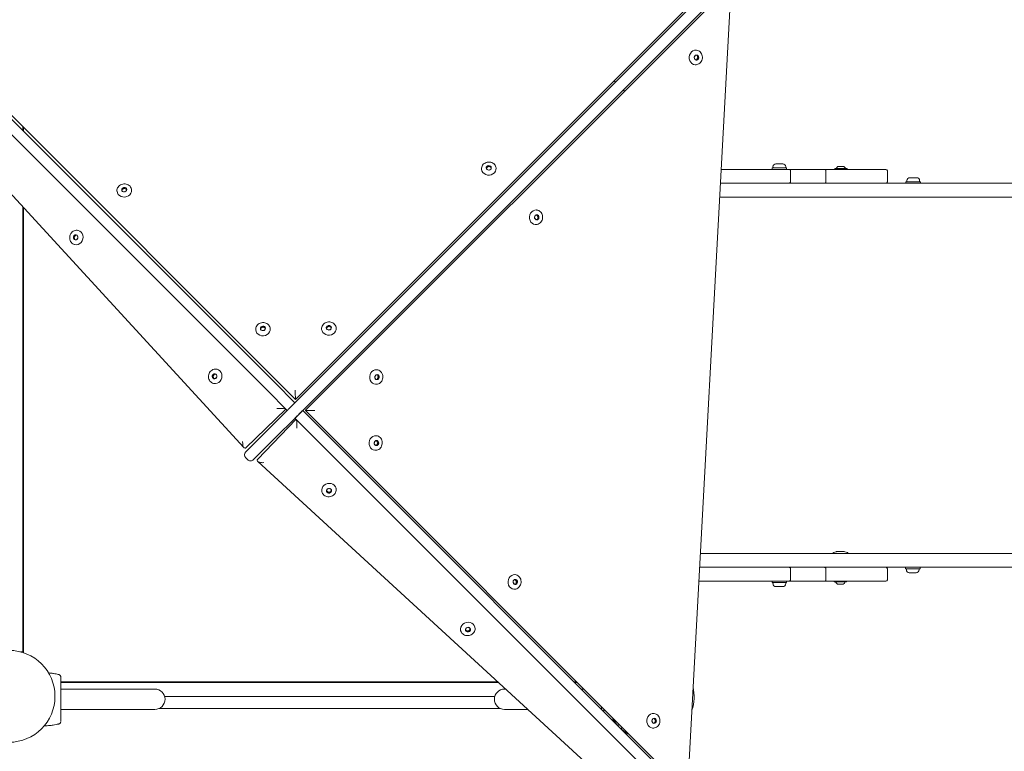
# Model space of a CAD drawing. Units: millimetres. Extents: x 43706 to 44719, y -6857 to -6199.
# Drawn here: x 44172 to 44307, y -6527 to -6426 of the extents above; entities that cross this region are included whole.
import ezdxf

# ---------------------------------------------------------------- set-up
doc = ezdxf.new("R2010")
doc.units = ezdxf.units.MM
doc.header["$LTSCALE"] = 10
doc.layers.add('Widoczne (ISO)', color=7, linetype='Continuous', lineweight=50)
doc.styles.get("Standard").update_dxf_attribs({"font": 'tahoma.ttf'})
doc.dimstyles.new('Karol 25', dxfattribs={"dimtxt": 25, "dimasz": 25, "dimexe": 0.18, "dimexo": 0.0625, "dimgap": 0.09, "dimtad": 1, "dimdec": 0, "dimzin": 0, "dimdsep": 46, "dimtxsty": 'Standard', "dimcen": 0.09, "dimadec": 0, "dimazin": 0, "dimtfac": 1, "dimtdec": 0, "dimtofl": 0, "dimtmove": 0, "dimatfit": 3, "dimfxl": 3, "dimfxlon": 1, "dimtolj": 1, "dimtzin": 0, "dimarcsym": 0})

# ---------------------------------------------------------------- blocks, each defined once
blk = doc.blocks.new('A$C773819E4')
at = {"layer": 'Widoczne (ISO)', "lineweight": 13}
for p, q in [((412.34, 193), (353.93, 134.59)), ((354.63, 133.17), (413.4, 191.94)), ((410.6, 191.62), (354.01, 135.04)), ((355.36, 133.54), (411.89, 190.07)), ((407.91, 83.41), (413.64, 189.29)), ((351.2, 137.31), (301.77, 186.74)), ((300.71, 185.68), (350.14, 136.25)), ((354.01, 135.04), (303.28, 185.77)), ((409.03, 182.95), (408.99, 182.95)), ((408.73, 182.01), (408.9, 182.25)), ((408.82, 181.68), (408.73, 181.95)), ((409.13, 181.62), (408.85, 181.66)), ((408.91, 182.26), (409.1, 182.23)), ((408.92, 182.26), (409.21, 182.22)), ((409.21, 181.91), (409.03, 181.64)), ((409.21, 182.22), (409.1, 182.23)), ((409.1, 182.23), (409.21, 181.91)), ((409.32, 181.9), (409.13, 181.62)), ((409.21, 182.22), (409.32, 181.9)), ((409.32, 181.9), (409.21, 181.91)), ((408.87, 180.95), (408.83, 180.96)), ((300.39, 179.11), (346.91, 128.44)), ((316.6, 171.91), (316.6, 172.45)), ((316.7, 172.35), (316.7, 171.81)), ((379.53, 166.63), (379.54, 166.6)), ((380.19, 166.9), (380.46, 167.1)), ((380.25, 166.61), (380.19, 166.9)), ((380.21, 166.79), (380.47, 166.99)), ((380.55, 166.5), (380.27, 166.59)), ((380.46, 167.1), (380.79, 167)), ((380.46, 167.1), (380.47, 166.99)), ((380.47, 166.99), (380.8, 166.89)), ((380.84, 166.69), (380.61, 166.51)), ((380.79, 167), (380.8, 166.89)), ((380.79, 167), (380.85, 166.71)), ((380.8, 166.89), (380.84, 166.69)), ((381.52, 166.81), (381.53, 166.77)), ((417.38, 166.6), (412.41, 166.6)), ((417.38, 166.6), (421.73, 166.6)), ((419.4, 166.8), (421.4, 166.8)), ((419.4, 166.6), (419.4, 166.8)), ((419.53, 166.95), (419.53, 166.8)), ((419.93, 167.35), (420.87, 167.35)), ((421.28, 166.95), (421.28, 166.8)), ((421.4, 166.6), (421.4, 166.8)), ((426.61, 166.6), (421.73, 166.6)), ((421.93, 166.4), (421.93, 164.9)), ((426.61, 166.6), (435.02, 166.6)), ((426.79, 166.4), (426.79, 164.9)), ((427.99, 166.6), (427.99, 166.67)), ((428.02, 166.7), (429.66, 166.7)), ((429.21, 167), (428.47, 167)), ((429.69, 166.6), (429.69, 166.67)), ((435.22, 166.4), (435.22, 164.9)), ((437.77, 164.9), (439.77, 164.9)), ((437.77, 164.7), (437.77, 164.9)), ((437.89, 165.05), (437.89, 164.9)), ((438.3, 165.45), (439.24, 165.45)), ((439.64, 165.05), (439.64, 164.9)), ((439.77, 164.7), (439.77, 164.9)), ((329.51, 163.63), (329.51, 163.59)), ((330.17, 163.89), (330.44, 164.09)), ((330.23, 163.61), (330.17, 163.89)), ((330.19, 163.79), (330.45, 163.98)), ((330.52, 163.5), (330.25, 163.58)), ((330.44, 164.09), (330.77, 163.99)), ((330.44, 164.09), (330.45, 163.98)), ((330.45, 163.98), (330.78, 163.88)), ((330.81, 163.68), (330.58, 163.51)), ((330.77, 163.99), (330.78, 163.88)), ((330.77, 163.99), (330.82, 163.7)), ((330.78, 163.88), (330.82, 163.69)), ((331.5, 163.81), (331.51, 163.77)), ((412.31, 164.7), (417.38, 164.7)), ((421.73, 164.7), (417.38, 164.7)), ((421.73, 164.7), (426.61, 164.7)), ((435.02, 164.7), (426.61, 164.7)), ((503.03, 164.7), (435.02, 164.7)), ((429.14, 162.8), (412.21, 162.8)), ((429.14, 162.8), (503.03, 162.8)), ((316.6, 100.4), (316.6, 161.45)), ((316.7, 161.34), (316.7, 100.27)), ((387.1, 161.02), (387.07, 161.03)), ((386.81, 159.98), (386.89, 160.26)), ((386.99, 159.7), (386.81, 159.93)), ((386.92, 160.29), (387.2, 160.35)), ((387.19, 159.77), (386.97, 159.72)), ((387.3, 159.76), (387, 159.69)), ((387.11, 160.33), (387.29, 160.1)), ((387.29, 160.1), (387.19, 159.77)), ((387.3, 159.76), (387.19, 159.77)), ((387.2, 160.35), (387.4, 160.09)), ((387.4, 160.09), (387.29, 160.1)), ((387.4, 160.09), (387.3, 159.76)), ((324.15, 158.23), (324.18, 158.22)), ((386.94, 159.03), (386.91, 159.03)), ((323.55, 157.36), (323.79, 157.61)), ((323.55, 157.36), (323.65, 157.34)), ((323.62, 157.03), (323.55, 157.36)), ((323.62, 157.03), (323.72, 157)), ((323.91, 156.94), (323.62, 157.03)), ((323.65, 157.34), (323.88, 157.58)), ((323.72, 157), (323.65, 157.34)), ((323.92, 156.94), (323.72, 157)), ((323.79, 157.61), (324.07, 157.52)), ((324.13, 157.16), (323.93, 156.95)), ((324.09, 157.5), (324.15, 157.21)), ((323.69, 156.28), (323.73, 156.28)), ((348.54, 144.6), (348.54, 144.56)), ((349.2, 144.86), (349.47, 145.06)), ((349.26, 144.58), (349.2, 144.86)), ((349.22, 144.76), (349.48, 144.95)), ((349.47, 145.06), (349.8, 144.96)), ((349.47, 145.06), (349.48, 144.95)), ((349.48, 144.95), (349.81, 144.85)), ((349.84, 144.65), (349.62, 144.48)), ((349.8, 144.96), (349.81, 144.85)), ((349.8, 144.96), (349.85, 144.67)), ((349.81, 144.85), (349.85, 144.66)), ((350.53, 144.78), (350.54, 144.74)), ((357.59, 144.69), (357.59, 144.66)), ((358.25, 144.95), (358.52, 145.16)), ((358.31, 144.67), (358.25, 144.95)), ((358.27, 144.85), (358.53, 145.04)), ((358.6, 144.56), (358.33, 144.65)), ((358.52, 145.16), (358.85, 145.05)), ((358.52, 145.16), (358.53, 145.04)), ((358.53, 145.04), (358.86, 144.94)), ((358.89, 144.74), (358.66, 144.57)), ((358.85, 145.05), (358.86, 144.94)), ((358.85, 145.05), (358.9, 144.77)), ((358.86, 144.94), (358.9, 144.75)), ((359.58, 144.87), (359.58, 144.83)), ((349.55, 144.47), (349.28, 144.55)), ((343.2, 139.18), (343.23, 139.17)), ((342.61, 138.31), (342.84, 138.56)), ((342.61, 138.31), (342.71, 138.29)), ((342.67, 137.97), (342.61, 138.31)), ((342.67, 137.97), (342.77, 137.95)), ((342.96, 137.89), (342.67, 137.97)), ((342.71, 138.29), (342.93, 138.53)), ((342.77, 137.95), (342.71, 138.29)), ((342.97, 137.89), (342.77, 137.95)), ((342.84, 138.56), (343.13, 138.47)), ((343.19, 138.11), (342.98, 137.89)), ((343.15, 138.45), (343.2, 138.16)), ((364.98, 137.84), (364.88, 138.11)), ((364.89, 138.17), (365.05, 138.41)), ((365.29, 137.78), (365, 137.82)), ((365.06, 138.41), (365.25, 138.39)), ((365.07, 138.42), (365.36, 138.38)), ((365.18, 139.1), (365.14, 139.1)), ((365.37, 138.07), (365.18, 137.79)), ((365.36, 138.38), (365.25, 138.39)), ((365.25, 138.39), (365.37, 138.07)), ((365.48, 138.06), (365.29, 137.78)), ((365.36, 138.38), (365.48, 138.06)), ((365.48, 138.06), (365.37, 138.07)), ((342.75, 137.23), (342.78, 137.22)), ((351.2, 137.31), (353.93, 134.59)), ((365.02, 137.11), (364.98, 137.11)), ((352.87, 133.53), (350.14, 136.25)), ((353.99, 135.23), (354, 135.09)), ((353.29, 133.95), (353.5, 134.16)), ((352.7, 133.7), (347.2, 128.41)), ((349.52, 130.18), (352.95, 133.61)), ((354.63, 133.17), (350.58, 129.12)), ((352.67, 133.73), (352.54, 133.76)), ((353.93, 132.46), (353.93, 132.47)), ((356.66, 129.74), (353.93, 132.46)), ((353.93, 132.46), (353.93, 132.46)), ((354.35, 132.89), (354.57, 133.1)), ((354.99, 133.53), (354.99, 133.53)), ((354.99, 133.53), (354.99, 133.52)), ((354.99, 133.52), (357.72, 130.8)), ((406.15, 82.74), (355.36, 133.53)), ((355.41, 133.53), (355.56, 133.52)), ((348.8, 126.81), (354.09, 132.31)), ((354.15, 132.15), (354.12, 132.28)), ((347.19, 127.85), (349.52, 130.18)), ((356.66, 129.74), (406.08, 80.31)), ((407.14, 81.37), (357.72, 130.8)), ((365.1, 130.05), (365.06, 130.05)), ((347.1, 128.37), (346.97, 128.4)), ((350.58, 129.12), (348.25, 126.79)), ((364.8, 129.01), (364.89, 129.28)), ((364.98, 128.72), (364.81, 128.95)), ((364.91, 129.31), (365.2, 129.38)), ((365.18, 128.79), (364.97, 128.74)), ((365.29, 128.79), (365, 128.72)), ((365.11, 129.36), (365.28, 129.13)), ((365.28, 129.13), (365.18, 128.79)), ((365.29, 128.79), (365.18, 128.79)), ((365.2, 129.38), (365.39, 129.12)), ((365.39, 129.12), (365.28, 129.13)), ((365.39, 129.12), (365.29, 128.79)), ((347.4, 126.79), (347.19, 127)), ((364.94, 128.06), (364.9, 128.06)), ((348.79, 126.58), (348.76, 126.71)), ((348.83, 126.52), (399.5, 80)), ((357.62, 122.36), (357.61, 122.39)), ((358.28, 122.4), (358.34, 122.69)), ((358.54, 122.2), (358.28, 122.4)), ((358.52, 122.3), (358.29, 122.47)), ((358.37, 122.72), (358.65, 122.82)), ((358.85, 122.42), (358.52, 122.3)), ((358.54, 122.2), (358.52, 122.3)), ((358.87, 122.32), (358.54, 122.2)), ((358.7, 122.81), (358.93, 122.64)), ((358.9, 122.66), (358.85, 122.42)), ((358.87, 122.32), (358.85, 122.42)), ((358.94, 122.63), (358.87, 122.32)), ((359.57, 122.81), (359.56, 122.84)), ((410.61, 113.9), (409.56, 113.9)), ((410.61, 113.9), (429.02, 113.9)), ((427.78, 113.98), (427.78, 113.9)), ((428.19, 114.14), (427.83, 114.04)), ((429.22, 114.16), (428.34, 114.16)), ((502.9, 113.9), (429.02, 113.9)), ((429.37, 114.14), (429.73, 114.04)), ((429.78, 113.98), (429.78, 113.9)), ((384.15, 111), (384.12, 111)), ((417.38, 112), (409.45, 112)), ((417.38, 112), (421.73, 112)), ((426.61, 112), (421.73, 112)), ((421.93, 111.8), (421.93, 110.3)), ((426.61, 112), (435.02, 112)), ((426.79, 111.8), (426.79, 110.3)), ((435.02, 112), (502.9, 112)), ((435.22, 111.8), (435.22, 110.3)), ((437.7, 111.8), (437.7, 112)), ((437.7, 111.8), (439.7, 111.8)), ((437.83, 111.66), (437.83, 111.8)), ((439.17, 111.25), (438.23, 111.25)), ((439.58, 111.66), (439.58, 111.8)), ((439.7, 111.8), (439.7, 112)), ((383.86, 109.96), (383.94, 110.23)), ((384.04, 109.67), (383.86, 109.9)), ((383.97, 110.26), (384.25, 110.32)), ((384.24, 109.74), (384.02, 109.69)), ((384.35, 109.73), (384.05, 109.66)), ((384.16, 110.3), (384.34, 110.07)), ((384.34, 110.07), (384.24, 109.74)), ((384.35, 109.73), (384.24, 109.74)), ((384.25, 110.32), (384.45, 110.06)), ((384.45, 110.06), (384.34, 110.07)), ((384.45, 110.06), (384.35, 109.73)), ((409.35, 110.1), (417.38, 110.1)), ((421.73, 110.1), (417.38, 110.1)), ((419.4, 109.9), (419.4, 110.1)), ((419.4, 109.9), (421.4, 109.9)), ((419.53, 109.76), (419.53, 109.9)), ((421.28, 109.76), (421.28, 109.9)), ((421.4, 109.9), (421.4, 110.1)), ((421.73, 110.1), (426.61, 110.1)), ((435.02, 110.1), (426.61, 110.1)), ((427.93, 110.1), (427.93, 110.03)), ((429.6, 110), (427.96, 110)), ((428.41, 109.7), (429.15, 109.7)), ((429.63, 110.1), (429.63, 110.03)), ((383.99, 109), (383.96, 109.01)), ((420.87, 109.35), (419.93, 109.35)), ((376.67, 103.3), (376.66, 103.34)), ((377.33, 103.35), (377.39, 103.64)), ((377.59, 103.15), (377.33, 103.35)), ((377.57, 103.25), (377.35, 103.42)), ((377.42, 103.67), (377.7, 103.77)), ((377.9, 103.37), (377.57, 103.25)), ((377.59, 103.15), (377.57, 103.25)), ((377.92, 103.27), (377.59, 103.15)), ((377.75, 103.76), (377.99, 103.59)), ((377.95, 103.61), (377.9, 103.37)), ((377.92, 103.27), (377.9, 103.37)), ((377.99, 103.58), (377.92, 103.27)), ((378.62, 103.76), (378.61, 103.79)), ((316.6, 100.4), (316.27, 100.4)), ((321.43, 97.31), (321.43, 97.31)), ((321.8, 96.3), (381.74, 96.3)), ((381.85, 96.2), (321.8, 96.2)), ((392.21, 96.3), (392.6, 96.3)), ((392.7, 96.2), (392.31, 96.2)), ((327.7, 95.3), (321.8, 95.3)), ((334.7, 95.3), (327.7, 95.3)), ((382.83, 95.3), (382.7, 95.3)), ((393.21, 95.3), (393.6, 95.3)), ((336.04, 94.3), (381.36, 94.3)), ((327.7, 92.5), (321.8, 92.5)), ((327.7, 92.5), (334.7, 92.5)), ((382.14, 92.62), (335.26, 92.62)), ((382.7, 92.5), (385.88, 92.5)), ((396, 92.51), (396, 92.9)), ((396.3, 92.6), (396.3, 92.21)), ((396.3, 92.6), (396.3, 92.21)), ((403.21, 91.94), (403.17, 91.94)), ((402.91, 90.9), (402.99, 91.17)), ((403.09, 90.61), (402.92, 90.84)), ((403.02, 91.2), (403.3, 91.27)), ((403.29, 90.69), (403.08, 90.64)), ((403.4, 90.68), (403.11, 90.61)), ((403.22, 91.25), (403.39, 91.02)), ((403.39, 91.02), (403.29, 90.69)), ((403.4, 90.68), (403.29, 90.69)), ((403.3, 91.27), (403.5, 91.01)), ((403.5, 91.01), (403.39, 91.02)), ((403.5, 91.01), (403.4, 90.68)), ((321.43, 90.49), (321.43, 90.49)), ((403.05, 89.95), (403.01, 89.95))]:
    blk.add_line(p, q, dxfattribs=at)
blk.add_circle((314.7, 94.3), 6.3, dxfattribs=at)
for centre, radius, start, end in [((402.7, 182.3), 6.1, 215.4918, 217.9376), ((402.7, 182.3), 6.1, 232.0624, 234.5149), ((419.93, 166.95), 0.405, 90, 180), ((420.87, 166.95), 0.405, 0, 90), ((428.02, 166.67), 0.03, 90, 180), ((428.84, 166.39), 0.729, 125.9151, 154.8881), ((428.47, 166.9), 0.1, 90, 125.9151), ((429.21, 166.9), 0.1, 54.0849, 90), ((428.84, 166.39), 0.729, 25.1119, 54.0849), ((429.66, 166.67), 0.03, 0, 90), ((435.02, 166.4), 0.2, 0, 90), ((435.02, 164.9), 0.2, 270, 0), ((438.3, 165.05), 0.405, 90, 180), ((439.24, 165.05), 0.405, 0, 90), ((347.62, 127.43), 0.6, 135, 225), ((347.83, 127.22), 0.6, 225, 315), ((427.85, 113.98), 0.07, 105, 180), ((428.34, 113.56), 0.6, 90, 105), ((429.22, 113.56), 0.6, 75, 90), ((429.71, 113.98), 0.07, 0, 75), ((435.02, 111.8), 0.2, 0, 90), ((438.23, 111.66), 0.405, 180, 270), ((439.17, 111.66), 0.405, 270, 0), ((419.93, 109.76), 0.405, 180, 270), ((420.87, 109.76), 0.405, 270, 0), ((427.96, 110.03), 0.03, 180, 270), ((428.78, 110.31), 0.729, 205.1119, 234.0849), ((428.41, 109.8), 0.1, 234.0849, 270), ((429.15, 109.8), 0.1, 270, 305.9151), ((428.78, 110.31), 0.729, 305.9151, 334.8881), ((429.6, 110.03), 0.03, 270, 0), ((435.02, 110.3), 0.2, 270, 0), ((321.41, 97.21), 0.1, 76.3351, 76.8115), ((334.7, 93.9), 1.4, 270, 90), ((382.7, 93.9), 1.4, 90, 270), ((402.7, 94.3), 6, 341.5991, 12.201), ((402.7, 94.3), 6, 207.7406, 220.5564), ((321.41, 90.59), 0.1, 283.1885, 283.6649), ((398.33, 90.71), 0.362, 239.3668, 299.2254), ((399.11, 89.93), 0.362, 150.7746, 210.6332), ((402.7, 94.3), 6, 229.4436, 242.2594)]:
    blk.add_arc(centre, radius, start, end, dxfattribs=at)
for centre, major_axis, ratio, start_param, end_param in [((408.91, 181.95), (0.08, 0.997), 0.876956, 0, 3.141593), ((409.02, 181.94), (-0.028, -0.349), 0.876956, 0.023488, 0.474821), ((409.02, 181.94), (0.028, 0.349), 0.876956, 5.710809, 6.259698), ((409.02, 181.94), (-0.028, -0.349), 0.876956, 0.474821, 1.522019), ((409.02, 181.94), (-0.028, -0.349), 0.876956, 1.522019, 2.569216), ((380.53, 166.69), (-0.996, -0.089), 0.876637, 0, 3.141593), ((380.52, 166.8), (-0.349, -0.031), 0.876637, 5.849867, 6.25966), ((380.52, 166.8), (0.349, 0.031), 0.876637, 1.661076, 2.708274), ((380.52, 166.8), (0.349, 0.031), 0.876637, 0.613879, 1.661076), ((380.52, 166.8), (0.349, 0.031), 0.876637, 0.023525, 0.613879), ((330.51, 163.68), (-0.996, -0.089), 0.876637, 0, 3.141593), ((330.5, 163.79), (-0.349, -0.031), 0.876637, 5.849867, 6.25966), ((330.5, 163.79), (0.349, 0.031), 0.876637, 1.661076, 2.708274), ((330.5, 163.79), (0.349, 0.031), 0.876637, 0.613879, 1.661076), ((330.5, 163.79), (0.349, 0.031), 0.876637, 0.023525, 0.613879), ((386.99, 160.03), (0.08, 0.997), 0.876956, 0, 3.141593), ((387.1, 160.02), (-0.028, -0.349), 0.876956, 0.023488, 0.797539), ((387.1, 160.02), (0.028, 0.349), 0.876956, 6.033527, 6.259698), ((387.1, 160.02), (0.028, 0.349), 0.876956, 4.986329, 6.033527), ((387.1, 160.02), (-0.028, -0.349), 0.876956, 0.797539, 1.844736), ((323.95, 157.25), (-0.226, -0.974), 0.897296, 0, 3.141593), ((323.85, 157.27), (0.079, 0.341), 0.897296, 1.514068, 2.561266), ((323.85, 157.27), (0.079, 0.341), 0.897296, 0.466871, 1.514068), ((323.85, 157.27), (-0.079, -0.341), 0.897296, 5.702859, 6.2621), ((323.85, 157.27), (0.079, 0.341), 0.897296, 0.021085, 0.466871), ((349.54, 144.65), (-0.996, -0.089), 0.876637, 0, 3.141593), ((349.53, 144.76), (-0.349, -0.031), 0.876637, 5.849867, 6.25966), ((349.53, 144.76), (0.349, 0.031), 0.876637, 1.661076, 2.708274), ((349.53, 144.76), (0.349, 0.031), 0.876637, 0.613879, 1.661076), ((349.53, 144.76), (0.349, 0.031), 0.876637, 0.023525, 0.613879), ((358.59, 144.74), (-0.996, -0.089), 0.876637, 0, 3.141593), ((358.58, 144.85), (-0.349, -0.031), 0.876637, 5.849867, 6.25966), ((358.58, 144.85), (0.349, 0.031), 0.876637, 1.661076, 2.708274), ((358.58, 144.85), (0.349, 0.031), 0.876637, 0.613879, 1.661076), ((358.58, 144.85), (0.349, 0.031), 0.876637, 0.023525, 0.613879), ((343.01, 138.2), (-0.226, -0.974), 0.897296, 0, 3.141593), ((342.91, 138.22), (0.079, 0.341), 0.897296, 1.514068, 2.561266), ((342.91, 138.22), (0.079, 0.341), 0.897296, 0.466871, 1.514068), ((342.91, 138.22), (-0.079, -0.341), 0.897296, 5.702859, 6.2621), ((342.91, 138.22), (0.079, 0.341), 0.897296, 0.021085, 0.466871), ((365.06, 138.11), (0.08, 0.997), 0.876956, 0, 3.141593), ((365.17, 138.1), (0.028, 0.349), 0.876956, 5.710809, 6.259698), ((365.17, 138.1), (-0.028, -0.349), 0.876956, 0.474821, 1.522019), ((365.17, 138.1), (-0.028, -0.349), 0.876956, 1.522019, 2.569216), ((365.17, 138.1), (-0.028, -0.349), 0.876956, 0.023488, 0.474821), ((354, 136.03), (0, -0.848), 0.032044, 4.366468, 5.937264), ((351.72, 133.75), (0.855, -0.008), 0.070424, 0.307306, 1.878102), ((354.01, 135.89), (0, -0.848), 0.032044, 5.937264, 6.315218), ((356.21, 133.54), (-0.848, 0), 0.029064, 6.25413, 6.628887), ((356.35, 133.52), (-0.848, 0), 0.029064, 0.345701, 1.916498), ((354.14, 131.33), (0.008, -0.855), 0.070511, 1.263405, 2.834201), ((364.98, 129.06), (0.08, 0.997), 0.876956, 0, 3.141593), ((347.01, 129.21), (-0.025, -0.816), 0.318901, 4.648817, 6.219613), ((347.14, 129.18), (0.025, 0.816), 0.318901, 3.078021, 3.457026), ((365.09, 129.05), (-0.028, -0.349), 0.876956, 0.023488, 0.797539), ((365.09, 129.05), (0.028, 0.349), 0.876956, 6.033527, 6.259698), ((365.09, 129.05), (0.028, 0.349), 0.876956, 4.986329, 6.033527), ((365.09, 129.05), (-0.028, -0.349), 0.876956, 0.797539, 1.844736), ((349.57, 126.75), (-0.816, -0.025), 0.318982, 5.967663, 6.346839), ((349.6, 126.62), (0.816, 0.025), 0.318982, 3.205246, 4.776043), ((358.59, 122.62), (0.974, 0.226), 0.897235, 0, 3.141593), ((358.61, 122.52), (-0.341, -0.079), 0.897235, 0.021093, 0.126099), ((358.61, 122.52), (-0.341, -0.079), 0.897235, 0.126099, 1.173296), ((358.61, 122.52), (-0.341, -0.079), 0.897235, 1.173296, 2.220494), ((358.61, 122.52), (0.341, 0.079), 0.897235, 5.362086, 6.262093), ((384.04, 110), (0.08, 0.997), 0.876956, 0, 3.141593), ((384.15, 109.99), (-0.028, -0.349), 0.876956, 0.023488, 0.797539), ((384.15, 109.99), (0.028, 0.349), 0.876956, 6.033527, 6.259698), ((384.15, 109.99), (0.028, 0.349), 0.876956, 4.986329, 6.033527), ((384.15, 109.99), (-0.028, -0.349), 0.876956, 0.797539, 1.844736), ((377.64, 103.56), (0.974, 0.226), 0.897235, 0, 3.141593), ((377.66, 103.47), (-0.341, -0.079), 0.897235, 0.021093, 0.126099), ((377.66, 103.47), (-0.341, -0.079), 0.897235, 0.126099, 1.173296), ((377.66, 103.47), (-0.341, -0.079), 0.897235, 1.173296, 2.220494), ((377.66, 103.47), (0.341, 0.079), 0.897235, 5.362086, 6.262093), ((320.19, 87.49), (0.06, 9.96), 0.714335, 6.10096, 6.115713), ((403.09, 90.95), (0.08, 0.997), 0.876956, 0, 3.141593), ((403.2, 90.94), (-0.028, -0.349), 0.876956, 0.023488, 0.797539), ((403.2, 90.94), (0.028, 0.349), 0.876956, 6.033527, 6.259698), ((403.2, 90.94), (0.028, 0.349), 0.876956, 4.986329, 6.033527), ((403.2, 90.94), (-0.028, -0.349), 0.876956, 0.797539, 1.844736), ((320.19, 100.3), (0.06, -9.96), 0.714336, 0.167462, 0.182216)]:
    blk.add_ellipse(centre, major_axis=major_axis, ratio=ratio, start_param=start_param, end_param=end_param, dxfattribs=at)
for centre, major_axis, ratio in [((409.03, 181.94), (-0.028, -0.349), 0.876956), ((380.52, 166.81), (0.349, 0.031), 0.876637), ((330.5, 163.81), (0.349, 0.031), 0.876637), ((387.11, 160.02), (-0.028, -0.349), 0.876956), ((323.84, 157.28), (0.079, 0.341), 0.897296), ((349.53, 144.78), (0.349, 0.031), 0.876637), ((358.58, 144.87), (0.349, 0.031), 0.876637), ((342.89, 138.22), (0.079, 0.341), 0.897296), ((365.19, 138.1), (-0.028, -0.349), 0.876956), ((365.11, 129.05), (-0.028, -0.349), 0.876956), ((358.61, 122.5), (0.341, 0.079), 0.897235), ((384.16, 109.99), (-0.028, -0.349), 0.876956), ((377.66, 103.45), (0.341, 0.079), 0.897235), ((403.22, 90.94), (-0.028, -0.349), 0.876956)]:
    blk.add_ellipse(centre, major_axis=major_axis, ratio=ratio, dxfattribs=at)
for points, knots in [([(409.03, 182.95), (409.12, 182.94), (409.21, 182.91), (409.38, 182.83), (409.46, 182.78), (409.6, 182.64), (409.67, 182.56), (409.76, 182.38), (409.79, 182.28), (409.83, 182.07), (409.84, 181.96), (409.82, 181.75), (409.79, 181.64), (409.71, 181.45), (409.66, 181.36), (409.52, 181.2), (409.45, 181.13), (409.28, 181.03), (409.19, 180.99), (409.02, 180.95), (408.94, 180.95), (408.87, 180.95)], [0.99842, 0.99842, 0.99842, 0.99842, 1.312062, 1.312062, 1.627513, 1.627513, 1.946751, 1.946751, 2.269175, 2.269175, 2.593268, 2.593268, 2.917794, 2.917794, 3.241726, 3.241726, 3.563752, 3.563752, 3.882346, 3.882346, 4.140013, 4.140013, 4.140013, 4.140013]), ([(379.53, 166.63), (379.52, 166.73), (379.53, 166.82), (379.58, 167.01), (379.62, 167.09), (379.73, 167.26), (379.81, 167.33), (379.97, 167.45), (380.06, 167.5), (380.26, 167.58), (380.37, 167.6), (380.58, 167.61), (380.69, 167.61), (380.9, 167.56), (380.99, 167.52), (381.17, 167.42), (381.25, 167.35), (381.38, 167.21), (381.43, 167.12), (381.5, 166.96), (381.52, 166.89), (381.52, 166.81)], [0.09028, 0.09028, 0.09028, 0.09028, 0.403903, 0.403903, 0.719341, 0.719341, 1.038579, 1.038579, 1.361011, 1.361011, 1.685114, 1.685114, 2.00965, 2.00965, 2.333591, 2.333591, 2.655624, 2.655624, 2.974217, 2.974217, 3.231873, 3.231873, 3.231873, 3.231873]), ([(421.73, 166.6), (421.73, 166.6), (421.73, 166.6), (421.75, 166.6), (421.76, 166.6), (421.79, 166.59), (421.8, 166.59), (421.83, 166.57), (421.85, 166.56), (421.89, 166.52), (421.9, 166.5), (421.92, 166.45), (421.93, 166.43), (421.93, 166.4)], [-0.3159033, -0.3159033, -0.3159033, -0.3159033, -0.3152568, -0.3152568, -0.2746396, -0.2746396, -0.2340436, -0.2340436, -0.1556211, -0.1556211, -0.0776885, -0.0776885, 0, 0, 0, 0]), ([(426.61, 166.6), (426.61, 166.6), (426.61, 166.6), (426.62, 166.6), (426.63, 166.6), (426.66, 166.59), (426.67, 166.59), (426.71, 166.57), (426.72, 166.55), (426.76, 166.52), (426.77, 166.49), (426.78, 166.45), (426.79, 166.42), (426.79, 166.4)], [-0.6517584, -0.6517584, -0.6517584, -0.6517584, -0.6510823, -0.6510823, -0.6035945, -0.6035945, -0.556389, -0.556389, -0.4751666, -0.4751666, -0.3991316, -0.3991316, -0.3255411, -0.3255411, -0.3255411, -0.3255411]), ([(421.73, 164.7), (421.73, 164.7), (421.73, 164.7), (421.75, 164.7), (421.76, 164.7), (421.79, 164.71), (421.8, 164.71), (421.83, 164.73), (421.85, 164.74), (421.89, 164.78), (421.9, 164.8), (421.92, 164.85), (421.93, 164.87), (421.93, 164.9)], [-0.0006466, -0.0006466, -0.0006466, -0.0006466, 0, 0, 0.0406266, 0.0406266, 0.0812319, 0.0812319, 0.1596724, 0.1596724, 0.237623, 0.237623, 0.3153293, 0.3153293, 0.3153293, 0.3153293]), ([(426.61, 164.7), (426.61, 164.7), (426.61, 164.7), (426.62, 164.7), (426.63, 164.7), (426.66, 164.71), (426.67, 164.71), (426.71, 164.73), (426.72, 164.75), (426.76, 164.78), (426.77, 164.81), (426.78, 164.85), (426.79, 164.88), (426.79, 164.9)], [-0.0006761, -0.0006761, -0.0006761, -0.0006761, 0, 0, 0.0474877, 0.0474877, 0.0946932, 0.0946932, 0.1759157, 0.1759157, 0.2519507, 0.2519507, 0.3255411, 0.3255411, 0.3255411, 0.3255411]), ([(329.51, 163.63), (329.5, 163.72), (329.51, 163.82), (329.56, 164), (329.6, 164.09), (329.71, 164.25), (329.78, 164.32), (329.95, 164.45), (330.04, 164.5), (330.24, 164.57), (330.34, 164.6), (330.56, 164.61), (330.67, 164.6), (330.87, 164.56), (330.97, 164.52), (331.15, 164.42), (331.23, 164.35), (331.36, 164.2), (331.41, 164.12), (331.48, 163.96), (331.5, 163.88), (331.5, 163.81)], [0.09028, 0.09028, 0.09028, 0.09028, 0.403903, 0.403903, 0.719341, 0.719341, 1.038579, 1.038579, 1.361011, 1.361011, 1.685114, 1.685114, 2.00965, 2.00965, 2.333591, 2.333591, 2.655624, 2.655624, 2.974217, 2.974217, 3.231873, 3.231873, 3.231873, 3.231873]), ([(387.1, 161.02), (387.2, 161.02), (387.29, 160.99), (387.46, 160.91), (387.54, 160.86), (387.68, 160.72), (387.74, 160.64), (387.84, 160.46), (387.87, 160.36), (387.91, 160.15), (387.91, 160.04), (387.89, 159.83), (387.87, 159.72), (387.79, 159.52), (387.73, 159.43), (387.6, 159.27), (387.53, 159.21), (387.36, 159.1), (387.27, 159.07), (387.1, 159.03), (387.02, 159.02), (386.94, 159.03)], [0.27394, 0.27394, 0.27394, 0.27394, 0.587582, 0.587582, 0.903033, 0.903033, 1.222271, 1.222271, 1.544695, 1.544695, 1.868788, 1.868788, 2.193314, 2.193314, 2.517246, 2.517246, 2.839272, 2.839272, 3.157866, 3.157866, 3.415533, 3.415533, 3.415533, 3.415533]), ([(323.69, 156.28), (323.6, 156.3), (323.51, 156.34), (323.35, 156.45), (323.28, 156.52), (323.15, 156.67), (323.11, 156.76), (323.04, 156.96), (323.02, 157.06), (323.01, 157.27), (323.02, 157.38), (323.07, 157.59), (323.11, 157.69), (323.22, 157.87), (323.29, 157.95), (323.45, 158.09), (323.53, 158.14), (323.72, 158.22), (323.81, 158.25), (323.99, 158.26), (324.07, 158.25), (324.15, 158.23)], [6.226457, 6.226457, 6.226457, 6.226457, 6.541313, 6.541313, 6.857554, 6.857554, 7.176801, 7.176801, 7.498744, 7.498744, 7.822214, 7.822214, 8.146101, 8.146101, 8.469411, 8.469411, 8.790992, 8.790992, 9.109704, 9.109704, 9.36805, 9.36805, 9.36805, 9.36805]), ([(348.54, 144.6), (348.53, 144.69), (348.54, 144.79), (348.59, 144.97), (348.63, 145.06), (348.74, 145.22), (348.81, 145.29), (348.98, 145.42), (349.07, 145.47), (349.27, 145.54), (349.37, 145.57), (349.59, 145.58), (349.7, 145.57), (349.9, 145.53), (350, 145.49), (350.18, 145.39), (350.26, 145.32), (350.39, 145.17), (350.44, 145.09), (350.51, 144.93), (350.53, 144.85), (350.53, 144.78)], [0.09028, 0.09028, 0.09028, 0.09028, 0.403903, 0.403903, 0.719341, 0.719341, 1.038579, 1.038579, 1.361011, 1.361011, 1.685114, 1.685114, 2.00965, 2.00965, 2.333591, 2.333591, 2.655624, 2.655624, 2.974217, 2.974217, 3.231873, 3.231873, 3.231873, 3.231873]), ([(357.59, 144.69), (357.58, 144.78), (357.59, 144.88), (357.64, 145.06), (357.68, 145.15), (357.79, 145.31), (357.86, 145.39), (358.03, 145.51), (358.12, 145.56), (358.32, 145.63), (358.42, 145.66), (358.64, 145.67), (358.75, 145.66), (358.95, 145.62), (359.05, 145.58), (359.23, 145.48), (359.31, 145.41), (359.44, 145.26), (359.49, 145.18), (359.56, 145.02), (359.57, 144.95), (359.58, 144.87)], [0.09028, 0.09028, 0.09028, 0.09028, 0.403903, 0.403903, 0.719341, 0.719341, 1.038579, 1.038579, 1.361011, 1.361011, 1.685114, 1.685114, 2.00965, 2.00965, 2.333591, 2.333591, 2.655624, 2.655624, 2.974217, 2.974217, 3.231873, 3.231873, 3.231873, 3.231873]), ([(342.75, 137.23), (342.65, 137.25), (342.56, 137.29), (342.4, 137.39), (342.33, 137.46), (342.21, 137.62), (342.16, 137.71), (342.09, 137.9), (342.07, 138.01), (342.06, 138.22), (342.07, 138.33), (342.12, 138.54), (342.17, 138.64), (342.28, 138.82), (342.34, 138.9), (342.5, 139.04), (342.59, 139.09), (342.77, 139.17), (342.87, 139.19), (343.04, 139.2), (343.12, 139.2), (343.2, 139.18)], [6.226457, 6.226457, 6.226457, 6.226457, 6.541313, 6.541313, 6.857554, 6.857554, 7.176801, 7.176801, 7.498744, 7.498744, 7.822214, 7.822214, 8.146101, 8.146101, 8.469411, 8.469411, 8.790992, 8.790992, 9.109704, 9.109704, 9.36805, 9.36805, 9.36805, 9.36805]), ([(365.18, 139.1), (365.27, 139.09), (365.37, 139.07), (365.54, 138.99), (365.62, 138.93), (365.76, 138.8), (365.82, 138.71), (365.91, 138.53), (365.95, 138.43), (365.99, 138.22), (365.99, 138.12), (365.97, 137.9), (365.94, 137.8), (365.86, 137.6), (365.81, 137.51), (365.68, 137.35), (365.6, 137.28), (365.43, 137.18), (365.34, 137.14), (365.17, 137.11), (365.1, 137.1), (365.02, 137.11)], [0.99842, 0.99842, 0.99842, 0.99842, 1.312062, 1.312062, 1.627513, 1.627513, 1.946751, 1.946751, 2.269175, 2.269175, 2.593268, 2.593268, 2.917794, 2.917794, 3.241726, 3.241726, 3.563752, 3.563752, 3.882346, 3.882346, 4.140013, 4.140013, 4.140013, 4.140013]), ([(352.98, 133.64), (352.99, 133.64), (352.99, 133.65), (353.01, 133.67), (353.03, 133.69), (353.08, 133.74), (353.11, 133.76), (353.15, 133.81), (353.18, 133.84), (353.24, 133.89), (353.27, 133.92), (353.29, 133.95)], [3.0991034, 3.0991034, 3.0991034, 3.0991034, 3.1158205, 3.1158205, 3.226949, 3.226949, 3.3380775, 3.3380775, 3.4490457, 3.4490457, 3.560014, 3.560014, 3.560014, 3.560014]), ([(353.5, 134.16), (353.53, 134.19), (353.56, 134.22), (353.62, 134.27), (353.64, 134.3), (353.69, 134.35), (353.72, 134.37), (353.76, 134.42), (353.79, 134.44), (353.82, 134.48), (353.84, 134.5), (353.87, 134.53), (353.89, 134.54), (353.91, 134.56), (353.92, 134.57), (353.93, 134.58), (353.93, 134.59), (353.93, 134.59)], [3.560014, 3.560014, 3.560014, 3.560014, 3.6709822, 3.6709822, 3.7819504, 3.7819504, 3.8930789, 3.8930789, 4.0042074, 4.0042074, 4.1155432, 4.1155432, 4.2268789, 4.2268789, 4.3384093, 4.3384093, 4.4499397, 4.4499397, 4.4499397, 4.4499397]), ([(354.35, 132.89), (354.33, 132.86), (354.3, 132.83), (354.24, 132.78), (354.22, 132.75), (354.17, 132.7), (354.14, 132.68), (354.09, 132.63), (354.07, 132.61), (354.04, 132.57), (354.02, 132.55), (353.98, 132.52), (353.97, 132.51), (353.95, 132.49), (353.94, 132.48), (353.93, 132.47), (353.93, 132.46), (353.93, 132.46)], [3.560014, 3.560014, 3.560014, 3.560014, 3.6709822, 3.6709822, 3.7819504, 3.7819504, 3.8930789, 3.8930789, 4.0042074, 4.0042074, 4.1155432, 4.1155432, 4.2268789, 4.2268789, 4.3384093, 4.3384093, 4.4499397, 4.4499397, 4.4499397, 4.4499397]), ([(354.99, 133.52), (354.99, 133.52), (354.99, 133.52), (354.98, 133.51), (354.97, 133.5), (354.95, 133.48), (354.93, 133.47), (354.9, 133.44), (354.88, 133.42), (354.85, 133.38), (354.82, 133.36), (354.78, 133.31), (354.75, 133.29), (354.7, 133.24), (354.68, 133.21), (354.62, 133.16), (354.59, 133.13), (354.57, 133.1)], [2.6700882, 2.6700882, 2.6700882, 2.6700882, 2.7816186, 2.7816186, 2.893149, 2.893149, 3.0044847, 3.0044847, 3.1158205, 3.1158205, 3.226949, 3.226949, 3.3380775, 3.3380775, 3.4490457, 3.4490457, 3.560014, 3.560014, 3.560014, 3.560014]), ([(365.1, 130.05), (365.19, 130.04), (365.29, 130.02), (365.46, 129.94), (365.54, 129.88), (365.68, 129.75), (365.74, 129.66), (365.83, 129.48), (365.87, 129.38), (365.91, 129.17), (365.91, 129.06), (365.89, 128.85), (365.86, 128.75), (365.78, 128.55), (365.73, 128.46), (365.6, 128.3), (365.52, 128.23), (365.35, 128.13), (365.26, 128.09), (365.09, 128.06), (365.02, 128.05), (364.94, 128.06)], [0.27394, 0.27394, 0.27394, 0.27394, 0.587582, 0.587582, 0.903033, 0.903033, 1.222271, 1.222271, 1.544695, 1.544695, 1.868788, 1.868788, 2.193314, 2.193314, 2.517246, 2.517246, 2.839272, 2.839272, 3.157866, 3.157866, 3.415533, 3.415533, 3.415533, 3.415533]), ([(359.57, 122.81), (359.59, 122.72), (359.59, 122.62), (359.57, 122.43), (359.54, 122.33), (359.46, 122.15), (359.4, 122.07), (359.25, 121.92), (359.17, 121.86), (358.98, 121.76), (358.88, 121.72), (358.67, 121.68), (358.56, 121.67), (358.35, 121.69), (358.25, 121.71), (358.06, 121.79), (357.97, 121.84), (357.82, 121.98), (357.75, 122.05), (357.67, 122.21), (357.64, 122.28), (357.62, 122.36)], [3.79129, 3.79129, 3.79129, 3.79129, 4.106142, 4.106142, 4.422381, 4.422381, 4.741627, 4.741627, 5.063572, 5.063572, 5.387044, 5.387044, 5.710933, 5.710933, 6.034245, 6.034245, 6.355827, 6.355827, 6.674539, 6.674539, 6.932883, 6.932883, 6.932883, 6.932883]), ([(384.15, 111), (384.25, 110.99), (384.34, 110.96), (384.51, 110.88), (384.59, 110.83), (384.73, 110.69), (384.79, 110.61), (384.89, 110.43), (384.92, 110.33), (384.96, 110.12), (384.97, 110.01), (384.94, 109.8), (384.92, 109.69), (384.84, 109.5), (384.78, 109.41), (384.65, 109.25), (384.58, 109.18), (384.41, 109.07), (384.32, 109.04), (384.15, 109), (384.07, 109), (383.99, 109)], [0.27394, 0.27394, 0.27394, 0.27394, 0.587582, 0.587582, 0.903033, 0.903033, 1.222271, 1.222271, 1.544695, 1.544695, 1.868788, 1.868788, 2.193314, 2.193314, 2.517246, 2.517246, 2.839272, 2.839272, 3.157866, 3.157866, 3.415533, 3.415533, 3.415533, 3.415533]), ([(421.73, 112), (421.73, 112), (421.73, 112), (421.75, 112), (421.76, 112), (421.79, 111.99), (421.8, 111.99), (421.83, 111.97), (421.85, 111.96), (421.89, 111.92), (421.9, 111.9), (421.92, 111.85), (421.93, 111.83), (421.93, 111.8)], [-0.3159033, -0.3159033, -0.3159033, -0.3159033, -0.3152568, -0.3152568, -0.2746396, -0.2746396, -0.2340436, -0.2340436, -0.1556211, -0.1556211, -0.0776885, -0.0776885, 0, 0, 0, 0]), ([(426.61, 112), (426.61, 112), (426.61, 112), (426.62, 112), (426.63, 112), (426.66, 111.99), (426.67, 111.99), (426.71, 111.97), (426.72, 111.95), (426.76, 111.92), (426.77, 111.89), (426.78, 111.85), (426.79, 111.82), (426.79, 111.8)], [-0.6517584, -0.6517584, -0.6517584, -0.6517584, -0.6510823, -0.6510823, -0.6035945, -0.6035945, -0.556389, -0.556389, -0.4751666, -0.4751666, -0.3991316, -0.3991316, -0.3255411, -0.3255411, -0.3255411, -0.3255411]), ([(421.73, 110.1), (421.73, 110.1), (421.73, 110.1), (421.75, 110.1), (421.76, 110.1), (421.79, 110.11), (421.8, 110.11), (421.83, 110.13), (421.85, 110.14), (421.89, 110.18), (421.9, 110.2), (421.92, 110.25), (421.93, 110.27), (421.93, 110.3)], [-0.0006466, -0.0006466, -0.0006466, -0.0006466, 0, 0, 0.0406266, 0.0406266, 0.0812319, 0.0812319, 0.1596724, 0.1596724, 0.237623, 0.237623, 0.3153293, 0.3153293, 0.3153293, 0.3153293]), ([(426.61, 110.1), (426.61, 110.1), (426.61, 110.1), (426.62, 110.1), (426.63, 110.1), (426.66, 110.11), (426.67, 110.11), (426.71, 110.13), (426.72, 110.15), (426.76, 110.18), (426.77, 110.21), (426.78, 110.25), (426.79, 110.28), (426.79, 110.3)], [-0.0006761, -0.0006761, -0.0006761, -0.0006761, 0, 0, 0.0474877, 0.0474877, 0.0946932, 0.0946932, 0.1759157, 0.1759157, 0.2519507, 0.2519507, 0.3255411, 0.3255411, 0.3255411, 0.3255411]), ([(378.62, 103.76), (378.64, 103.66), (378.65, 103.57), (378.62, 103.38), (378.6, 103.28), (378.51, 103.1), (378.45, 103.02), (378.3, 102.87), (378.22, 102.81), (378.03, 102.7), (377.93, 102.67), (377.72, 102.62), (377.61, 102.62), (377.4, 102.64), (377.3, 102.66), (377.11, 102.74), (377.02, 102.79), (376.87, 102.92), (376.81, 103), (376.72, 103.15), (376.69, 103.23), (376.67, 103.3)], [3.79129, 3.79129, 3.79129, 3.79129, 4.106142, 4.106142, 4.422381, 4.422381, 4.741627, 4.741627, 5.063572, 5.063572, 5.387044, 5.387044, 5.710933, 5.710933, 6.034245, 6.034245, 6.355827, 6.355827, 6.674539, 6.674539, 6.932883, 6.932883, 6.932883, 6.932883]), ([(320.12, 97.52), (320.14, 97.52), (320.17, 97.51), (320.29, 97.5), (320.38, 97.49), (320.51, 97.48), (320.56, 97.47), (320.67, 97.46), (320.74, 97.45), (320.93, 97.42), (321.04, 97.39), (321.25, 97.35), (321.34, 97.33), (321.43, 97.31)], [-1.422488, -1.422488, -1.422488, -1.422488, -1.343644, -1.343644, -1.074915, -1.074915, -0.940551, -0.940551, -0.725568, -0.725568, -0.381595, -0.381595, -0.104191, -0.104191, -0.104191, -0.104191]), ([(321.8, 96.94), (321.8, 96.97), (321.8, 97), (321.78, 97.06), (321.77, 97.09), (321.74, 97.14), (321.72, 97.17), (321.68, 97.21), (321.66, 97.23), (321.61, 97.26), (321.58, 97.27), (321.55, 97.28), (321.54, 97.28), (321.54, 97.29)], [0.4723099, 0.4723099, 0.4723099, 0.4723099, 0.5368266, 0.5368266, 0.6070628, 0.6070628, 0.6856262, 0.6856262, 0.7641895, 0.7641895, 0.8427528, 0.8427528, 0.8651264, 0.8651264, 0.8651264, 0.8651264]), ([(321.8, 90.86), (321.8, 90.9), (321.8, 91.12), (321.8, 91.63), (321.8, 91.79), (321.8, 92.23), (321.8, 92.54), (321.8, 93.08), (321.8, 93.3), (321.8, 93.7), (321.8, 93.88), (321.8, 94.24), (321.8, 94.41), (321.8, 94.77), (321.8, 94.95), (321.8, 95.35), (321.8, 95.56), (321.8, 96.01), (321.8, 96.24), (321.8, 96.69), (321.8, 96.86), (321.8, 96.93), (321.8, 96.94), (321.8, 96.94)], [1.638912, 1.638912, 1.638912, 1.638912, 2.239984, 2.239984, 2.462031, 2.462031, 2.806436, 2.806436, 3.021025, 3.021025, 3.193188, 3.193188, 3.360006, 3.360006, 3.546874, 3.546874, 3.782862, 3.782862, 4.110475, 4.110475, 4.583644, 4.583644, 4.644274, 4.644274, 4.644274, 4.644274]), ([(403.21, 91.94), (403.3, 91.93), (403.39, 91.91), (403.57, 91.83), (403.65, 91.77), (403.79, 91.64), (403.85, 91.55), (403.94, 91.37), (403.98, 91.27), (404.01, 91.06), (404.02, 90.96), (404, 90.74), (403.97, 90.64), (403.89, 90.44), (403.84, 90.35), (403.71, 90.19), (403.63, 90.12), (403.46, 90.02), (403.37, 89.98), (403.2, 89.95), (403.12, 89.94), (403.05, 89.95)], [0.27394, 0.27394, 0.27394, 0.27394, 0.587582, 0.587582, 0.903033, 0.903033, 1.222271, 1.222271, 1.544695, 1.544695, 1.868788, 1.868788, 2.193314, 2.193314, 2.517246, 2.517246, 2.839272, 2.839272, 3.157866, 3.157866, 3.415533, 3.415533, 3.415533, 3.415533]), ([(321.54, 90.51), (321.56, 90.52), (321.59, 90.53), (321.64, 90.56), (321.66, 90.57), (321.7, 90.61), (321.72, 90.64), (321.76, 90.69), (321.77, 90.72), (321.79, 90.76), (321.79, 90.77), (321.79, 90.77)], [0, 0, 0, 0, 0.0785633, 0.0785633, 0.1571266, 0.1571266, 0.23569, 0.23569, 0.3142533, 0.3142533, 0.3299536, 0.3299536, 0.3299536, 0.3299536]), ([(321.43, 90.49), (321.34, 90.47), (321.25, 90.45), (321.02, 90.4), (320.88, 90.38), (320.64, 90.34), (320.55, 90.33), (320.42, 90.31), (320.38, 90.31), (320.26, 90.29), (320.19, 90.29), (320, 90.27), (319.88, 90.26), (319.69, 90.26), (319.61, 90.25), (319.53, 90.25)], [-2.045458, -2.045458, -2.045458, -2.045458, -1.773458, -1.773458, -1.343528, -1.343528, -1.074823, -1.074823, -0.94047, -0.94047, -0.725505, -0.725505, -0.381562, -0.381562, -0.145274, -0.145274, -0.145274, -0.145274])]:
    blk.add_open_spline(points, degree=3, knots=knots, dxfattribs=at)
blk = doc.blocks.new('*D39')
at = {"color": 0, "lineweight": -2, "transparency": 16777216}
for p, q in [((43706.33, -6848.85), (43706.33, -6852.03)), ((44618.17, -6848.85), (44618.17, -6852.03)), ((43736.33, -6851.85), (44588.17, -6851.85))]:
    blk.add_line(p, q, dxfattribs=at)
at = {"color": 0, "lineweight": 13, "transparency": 16777216}
for points in [[(43736.33, -6846.85), (43736.33, -6856.85), (43706.33, -6851.85)], [(44588.17, -6846.85), (44588.17, -6856.85), (44618.17, -6851.85)]]:
    blk.add_solid(points, dxfattribs=at)
at = {"layer": 'Defpoints', "color": 0, "lineweight": 13, "transparency": 16777216}
for p in [(44618.17, -6474.99), (43706.33, -6519.04), (44618.17, -6851.85)]:
    blk.add_point(p, dxfattribs=at)
at = {"color": 0, "lineweight": 13, "transparency": 16777216, "insert": (44162.25, -6836.16), "char_height": 30, "attachment_point": 5}
blk.add_mtext('\\A1;912', dxfattribs=at)
blk = doc.blocks.new('*D40')
at = {"color": 0, "lineweight": -2, "transparency": 16777216}
for p, q in [((43856.03, -6800.62), (43856.03, -6803.8)), ((44418.1, -6800.62), (44418.1, -6803.8)), ((44388.1, -6803.62), (43886.03, -6803.62))]:
    blk.add_line(p, q, dxfattribs=at)
at = {"color": 0, "lineweight": 13, "transparency": 16777216}
for points in [[(43886.03, -6798.62), (43886.03, -6808.62), (43856.03, -6803.62)], [(44388.1, -6798.62), (44388.1, -6808.62), (44418.1, -6803.62)]]:
    blk.add_solid(points, dxfattribs=at)
at = {"layer": 'Defpoints', "color": 0, "lineweight": 13, "transparency": 16777216}
for p in [(44418.1, -6500.1), (43856.03, -6519.04), (43856.03, -6803.62)]:
    blk.add_point(p, dxfattribs=at)
at = {"color": 0, "lineweight": 13, "transparency": 16777216, "insert": (44137.07, -6787.9), "char_height": 30, "attachment_point": 5}
blk.add_mtext('\\A1;562', dxfattribs=at)
blk = doc.blocks.new('*D41')
at = {"color": 0, "lineweight": -2, "transparency": 16777216}
for p, q in [((44711.14, -6198.52), (44714.32, -6198.52)), ((44714.14, -6733.34), (44714.14, -6228.52)), ((44711.14, -6763.34), (44714.32, -6763.34))]:
    blk.add_line(p, q, dxfattribs=at)
at = {"color": 0, "lineweight": 13, "transparency": 16777216}
for points in [[(44709.14, -6228.52), (44719.14, -6228.52), (44714.14, -6198.52)], [(44709.14, -6733.34), (44719.14, -6733.34), (44714.14, -6763.34)]]:
    blk.add_solid(points, dxfattribs=at)
at = {"layer": 'Defpoints', "color": 0, "lineweight": 13, "transparency": 16777216}
for p in [(44202.19, -6198.52), (44714.14, -6198.52), (43922.16, -6763.34)]:
    blk.add_point(p, dxfattribs=at)
at = {"color": 0, "lineweight": 13, "transparency": 16777216, "insert": (44698.45, -6480.67), "char_height": 30, "attachment_point": 5, "rotation": 90}
blk.add_mtext('\\A1;565', dxfattribs=at)
blk = doc.blocks.new('*D42')
at = {"color": 0, "lineweight": -2, "transparency": 16777216}
for p, q in [((44658.2, -6348.52), (44661.38, -6348.52)), ((44661.2, -6583.34), (44661.2, -6378.52)), ((44658.2, -6613.34), (44661.38, -6613.34))]:
    blk.add_line(p, q, dxfattribs=at)
at = {"color": 0, "lineweight": 13, "transparency": 16777216}
for points in [[(44656.2, -6378.52), (44666.2, -6378.52), (44661.2, -6348.52)], [(44656.2, -6583.34), (44666.2, -6583.34), (44661.2, -6613.34)]]:
    blk.add_solid(points, dxfattribs=at)
at = {"layer": 'Defpoints', "color": 0, "lineweight": 13, "transparency": 16777216}
for p in [(44214.73, -6348.52), (44661.2, -6348.52), (43950.33, -6613.34)]:
    blk.add_point(p, dxfattribs=at)
at = {"color": 0, "lineweight": 13, "transparency": 16777216, "insert": (44645.48, -6480.93), "char_height": 30, "attachment_point": 5, "rotation": 90}
blk.add_mtext('\\A1;265', dxfattribs=at)

msp = doc.modelspace()

# ---------------------------------------------------------------- block references
at = {"color": 7, "lineweight": 13}
msp.add_blockref('A$C773819E4', (43856.03, -6613.34), dxfattribs=at)

# ---------------------------------------------------------------- dimensions: what is measured, and where the dimension line sits
dim = msp.add_linear_dim(base=(44714.14, -6198.52), p1=(43922.16, -6763.34), p2=(44202.19, -6198.52), angle=90, dimstyle='Karol 25', override={"dimtxt": 30, "dimasz": 30}, dxfattribs=at)
dim.commit()
dim.dimension.update_dxf_attribs({"geometry": '*D41', "text_midpoint": (44714.14, -6480.67), "dimtype": 160})
dim = msp.add_linear_dim(base=(44661.2, -6348.52), p1=(43950.33, -6613.34), p2=(44214.73, -6348.52), angle=90, dimstyle='Karol 25', override={"dimtxt": 30, "dimasz": 30}, dxfattribs=at)
dim.commit()
dim.dimension.update_dxf_attribs({"geometry": '*D42', "text_midpoint": (44645.48, -6480.93)})
dim = msp.add_linear_dim(base=(44618.17, -6851.85), p1=(43706.33, -6519.04), p2=(44618.17, -6474.99), dimstyle='Karol 25', override={"dimtxt": 30, "dimasz": 30}, dxfattribs=at)
dim.commit()
dim.dimension.update_dxf_attribs({"geometry": '*D39', "text_midpoint": (44162.25, -6851.85), "dimtype": 160})
dim = msp.add_linear_dim(base=(43856.03, -6803.62), p1=(44418.1, -6500.1), p2=(43856.03, -6519.04), dimstyle='Karol 25', override={"dimtxt": 30, "dimasz": 30}, dxfattribs=at)
dim.commit()
dim.dimension.update_dxf_attribs({"geometry": '*D40', "text_midpoint": (44137.07, -6787.9)})

doc.saveas('drawing.dxf')
